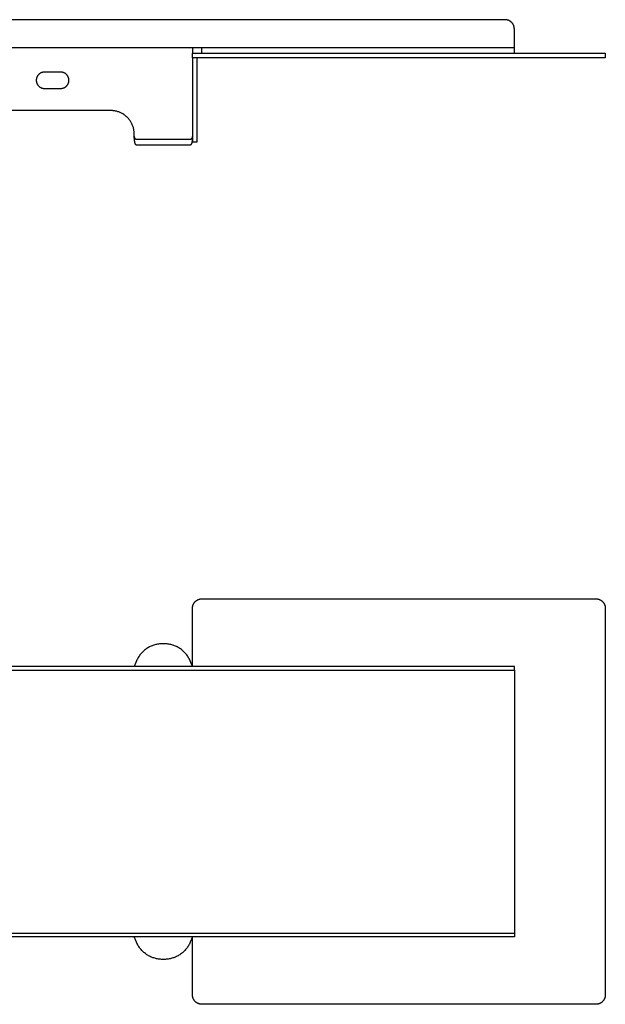
# Model space of a CAD drawing. Units: millimetres. Extents: x -733 to 1200, y -118 to 100.
# Drawn here: x 1074 to 1200, y -118 to 94 of the extents above; entities that cross this region are included whole.
import ezdxf

# ---------------------------------------------------------------- set-up
doc = ezdxf.new("R2010")
doc.units = ezdxf.units.MM
doc.header["$MEASUREMENT"] = 0
doc.layers.add('Default', color=7, linetype='Continuous', true_color=0x000000)

msp = doc.modelspace()

# ---------------------------------------------------------------- linework, layer by layer
at = {"layer": 'Default', "color": 7, "true_color": 0xffffff}
for p, q in [((1178.34, 93.68), (1064.34, 93.68)), ((1178.4, 93.68), (1178.34, 93.68)), ((1178.47, 93.67), (1178.4, 93.68)), ((1178.54, 93.67), (1178.47, 93.67)), ((1178.61, 93.66), (1178.54, 93.67)), ((1178.68, 93.65), (1178.61, 93.66)), ((1178.74, 93.63), (1178.68, 93.65)), ((1178.81, 93.62), (1178.74, 93.63)), ((1178.88, 93.6), (1178.81, 93.62)), ((1178.94, 93.58), (1178.88, 93.6)), ((1179.01, 93.56), (1178.94, 93.58)), ((1179.07, 93.54), (1179.01, 93.56)), ((1179.13, 93.51), (1179.07, 93.54)), ((1179.2, 93.48), (1179.13, 93.51)), ((1179.26, 93.45), (1179.2, 93.48)), ((1179.32, 93.42), (1179.26, 93.45)), ((1179.38, 93.39), (1179.32, 93.42)), ((1179.43, 93.35), (1179.38, 93.39)), ((1179.49, 93.31), (1179.43, 93.35)), ((1179.55, 93.27), (1179.49, 93.31)), ((1179.6, 93.23), (1179.55, 93.27)), ((1179.65, 93.18), (1179.6, 93.23)), ((1179.7, 93.14), (1179.65, 93.18)), ((1179.75, 93.09), (1179.7, 93.14)), ((1179.8, 93.04), (1179.75, 93.09)), ((1179.84, 92.99), (1179.8, 93.04)), ((1179.89, 92.94), (1179.84, 92.99)), ((1179.93, 92.88), (1179.89, 92.94)), ((1179.97, 92.83), (1179.93, 92.88)), ((1180.01, 92.77), (1179.97, 92.83)), ((1180.05, 92.72), (1180.01, 92.77)), ((1180.08, 92.66), (1180.05, 92.72)), ((1180.11, 92.6), (1180.08, 92.66)), ((1180.14, 92.54), (1180.11, 92.6)), ((1180.17, 92.47), (1180.14, 92.54)), ((1180.2, 92.41), (1180.17, 92.47)), ((1180.22, 92.35), (1180.2, 92.41)), ((1180.24, 92.28), (1180.22, 92.35)), ((1180.26, 92.22), (1180.24, 92.28)), ((1180.28, 92.15), (1180.26, 92.22)), ((1180.29, 92.08), (1180.28, 92.15)), ((1180.31, 92.02), (1180.29, 92.08)), ((1180.32, 91.95), (1180.31, 92.02)), ((1180.33, 91.88), (1180.32, 91.95)), ((1180.33, 91.81), (1180.33, 91.88)), ((1180.34, 91.74), (1180.33, 91.81)), ((1180.34, 91.68), (1180.34, 91.74)), ((1180.34, 87.68), (1180.34, 91.68)), ((1064.05, 87.68), (1180.34, 87.68)), ((1111.34, 87.68), (1111.34, 86.48)), ((1113.34, 86.48), (1113.34, 87.68)), ((1180.34, 86.48), (1180.34, 87.68)), ((1111.34, 85.48), (1111.34, 86.48)), ((1111.34, 86.48), (1199.84, 86.48)), ((1113.34, 85.48), (1111.34, 85.48)), ((1111.34, 85.48), (1111.34, 67.48)), ((1112.34, 67.48), (1112.34, 85.48)), ((1199.84, 85.48), (1113.34, 85.48)), ((1199.84, 86.48), (1199.84, 85.48)), ((1079.29, 82.4), (1079.23, 82.39)), ((1079.35, 82.41), (1079.29, 82.4)), ((1079.41, 82.42), (1079.35, 82.41)), ((1079.47, 82.42), (1079.41, 82.42)), ((1079.53, 82.43), (1079.47, 82.42)), ((1079.59, 82.43), (1079.53, 82.43)), ((1083.09, 82.43), (1079.59, 82.43)), ((1083.15, 82.43), (1083.09, 82.43)), ((1083.21, 82.42), (1083.15, 82.43)), ((1083.27, 82.42), (1083.21, 82.42)), ((1083.33, 82.41), (1083.27, 82.42)), ((1083.39, 82.4), (1083.33, 82.41)), ((1083.45, 82.39), (1083.39, 82.4)), ((1077.85, 80.89), (1077.84, 80.83)), ((1077.84, 80.83), (1077.84, 80.77)), ((1077.84, 80.77), (1077.84, 80.71)), ((1077.84, 80.71), (1077.84, 80.65)), ((1077.84, 80.65), (1077.84, 80.59)), ((1077.84, 80.59), (1077.84, 80.53)), ((1077.84, 80.53), (1077.85, 80.47)), ((1077.86, 80.95), (1077.85, 80.89)), ((1077.85, 80.47), (1077.86, 80.41)), ((1077.87, 81.01), (1077.86, 80.95)), ((1077.86, 80.41), (1077.87, 80.35)), ((1077.88, 81.07), (1077.87, 81.01)), ((1077.87, 80.35), (1077.88, 80.29)), ((1077.89, 81.12), (1077.88, 81.07)), ((1077.88, 80.29), (1077.89, 80.23)), ((1077.91, 81.18), (1077.89, 81.12)), ((1077.93, 81.24), (1077.91, 81.18)), ((1077.95, 81.3), (1077.93, 81.24)), ((1077.97, 81.35), (1077.95, 81.3)), ((1078, 81.41), (1077.97, 81.35)), ((1078.02, 81.46), (1078, 81.41)), ((1078.05, 81.52), (1078.02, 81.46)), ((1078.08, 81.57), (1078.05, 81.52)), ((1078.11, 81.62), (1078.08, 81.57)), ((1078.15, 81.67), (1078.11, 81.62)), ((1078.18, 81.72), (1078.15, 81.67)), ((1078.22, 81.77), (1078.18, 81.72)), ((1078.26, 81.81), (1078.22, 81.77)), ((1078.3, 81.86), (1078.26, 81.81)), ((1078.34, 81.9), (1078.3, 81.86)), ((1078.38, 81.95), (1078.34, 81.9)), ((1078.43, 81.99), (1078.38, 81.95)), ((1078.47, 82.03), (1078.43, 81.99)), ((1078.52, 82.06), (1078.47, 82.03)), ((1078.57, 82.1), (1078.52, 82.06)), ((1078.62, 82.13), (1078.57, 82.1)), ((1078.67, 82.17), (1078.62, 82.13)), ((1078.72, 82.2), (1078.67, 82.17)), ((1078.77, 82.23), (1078.72, 82.2)), ((1078.83, 82.25), (1078.77, 82.23)), ((1078.88, 82.28), (1078.83, 82.25)), ((1078.94, 82.3), (1078.88, 82.28)), ((1078.99, 82.32), (1078.94, 82.3)), ((1079.05, 82.34), (1078.99, 82.32)), ((1079.11, 82.36), (1079.05, 82.34)), ((1079.17, 82.38), (1079.11, 82.36)), ((1079.23, 82.39), (1079.17, 82.38)), ((1083.51, 82.38), (1083.45, 82.39)), ((1083.56, 82.36), (1083.51, 82.38)), ((1083.62, 82.34), (1083.56, 82.36)), ((1083.68, 82.32), (1083.62, 82.34)), ((1083.74, 82.3), (1083.68, 82.32)), ((1083.79, 82.28), (1083.74, 82.3)), ((1083.85, 82.25), (1083.79, 82.28)), ((1083.9, 82.23), (1083.85, 82.25)), ((1083.95, 82.2), (1083.9, 82.23)), ((1084, 82.17), (1083.95, 82.2)), ((1084.06, 82.13), (1084, 82.17)), ((1084.11, 82.1), (1084.06, 82.13)), ((1084.15, 82.06), (1084.11, 82.1)), ((1084.2, 82.03), (1084.15, 82.06)), ((1084.25, 81.99), (1084.2, 82.03)), ((1084.29, 81.95), (1084.25, 81.99)), ((1084.33, 81.9), (1084.29, 81.95)), ((1084.38, 81.86), (1084.33, 81.9)), ((1084.42, 81.81), (1084.38, 81.86)), ((1084.45, 81.77), (1084.42, 81.81)), ((1084.49, 81.72), (1084.45, 81.77)), ((1084.53, 81.67), (1084.49, 81.72)), ((1084.56, 81.62), (1084.53, 81.67)), ((1084.59, 81.57), (1084.56, 81.62)), ((1084.62, 81.52), (1084.59, 81.57)), ((1084.65, 81.46), (1084.62, 81.52)), ((1084.68, 81.41), (1084.65, 81.46)), ((1084.7, 81.35), (1084.68, 81.41)), ((1084.72, 81.3), (1084.7, 81.35)), ((1084.74, 81.24), (1084.72, 81.3)), ((1084.76, 81.18), (1084.74, 81.24)), ((1084.78, 81.12), (1084.76, 81.18)), ((1084.79, 81.07), (1084.78, 81.12)), ((1084.78, 80.23), (1084.79, 80.29)), ((1084.81, 81.01), (1084.79, 81.07)), ((1084.79, 80.29), (1084.81, 80.35)), ((1084.82, 80.95), (1084.81, 81.01)), ((1084.81, 80.35), (1084.82, 80.41)), ((1084.82, 80.89), (1084.82, 80.95)), ((1084.83, 80.83), (1084.82, 80.89)), ((1084.82, 80.47), (1084.83, 80.53)), ((1084.82, 80.41), (1084.82, 80.47)), ((1084.83, 80.77), (1084.83, 80.83)), ((1084.84, 80.71), (1084.83, 80.77)), ((1084.83, 80.59), (1084.84, 80.65)), ((1084.83, 80.53), (1084.83, 80.59)), ((1084.84, 80.65), (1084.84, 80.71)), ((1077.89, 80.23), (1077.91, 80.17)), ((1077.91, 80.17), (1077.93, 80.11)), ((1077.93, 80.11), (1077.95, 80.06)), ((1077.95, 80.06), (1077.97, 80)), ((1077.97, 80), (1078, 79.94)), ((1078, 79.94), (1078.02, 79.89)), ((1078.02, 79.89), (1078.05, 79.84)), ((1078.05, 79.84), (1078.08, 79.78)), ((1078.08, 79.78), (1078.11, 79.73)), ((1078.11, 79.73), (1078.15, 79.68)), ((1078.15, 79.68), (1078.18, 79.63)), ((1078.18, 79.63), (1078.22, 79.59)), ((1078.22, 79.59), (1078.26, 79.54)), ((1078.26, 79.54), (1078.3, 79.49)), ((1078.3, 79.49), (1078.34, 79.45)), ((1078.34, 79.45), (1078.38, 79.41)), ((1078.38, 79.41), (1078.43, 79.37)), ((1078.43, 79.37), (1078.47, 79.33)), ((1078.47, 79.33), (1078.52, 79.29)), ((1078.52, 79.29), (1078.57, 79.25)), ((1078.57, 79.25), (1078.62, 79.22)), ((1078.62, 79.22), (1078.67, 79.19)), ((1078.67, 79.19), (1078.72, 79.16)), ((1078.72, 79.16), (1078.77, 79.13)), ((1078.77, 79.13), (1078.83, 79.1)), ((1078.83, 79.1), (1078.88, 79.07)), ((1078.88, 79.07), (1078.94, 79.05)), ((1078.94, 79.05), (1078.99, 79.03)), ((1078.99, 79.03), (1079.05, 79.01)), ((1079.05, 79.01), (1079.11, 78.99)), ((1079.11, 78.99), (1079.17, 78.98)), ((1079.17, 78.98), (1079.23, 78.96)), ((1079.23, 78.96), (1079.29, 78.95)), ((1079.29, 78.95), (1079.35, 78.94)), ((1079.35, 78.94), (1079.41, 78.94)), ((1079.41, 78.94), (1079.47, 78.93)), ((1079.47, 78.93), (1079.53, 78.93)), ((1079.53, 78.93), (1079.59, 78.93)), ((1079.59, 78.93), (1083.09, 78.93)), ((1083.09, 78.93), (1083.15, 78.93)), ((1083.15, 78.93), (1083.21, 78.93)), ((1083.21, 78.93), (1083.27, 78.94)), ((1083.27, 78.94), (1083.33, 78.94)), ((1083.33, 78.94), (1083.39, 78.95)), ((1083.39, 78.95), (1083.45, 78.96)), ((1083.45, 78.96), (1083.51, 78.98)), ((1083.51, 78.98), (1083.56, 78.99)), ((1083.56, 78.99), (1083.62, 79.01)), ((1083.62, 79.01), (1083.68, 79.03)), ((1083.68, 79.03), (1083.74, 79.05)), ((1083.74, 79.05), (1083.79, 79.07)), ((1083.79, 79.07), (1083.85, 79.1)), ((1083.85, 79.1), (1083.9, 79.13)), ((1083.9, 79.13), (1083.95, 79.16)), ((1083.95, 79.16), (1084, 79.19)), ((1084, 79.19), (1084.06, 79.22)), ((1084.06, 79.22), (1084.11, 79.25)), ((1084.11, 79.25), (1084.15, 79.29)), ((1084.15, 79.29), (1084.2, 79.33)), ((1084.2, 79.33), (1084.25, 79.37)), ((1084.25, 79.37), (1084.29, 79.41)), ((1084.29, 79.41), (1084.33, 79.45)), ((1084.33, 79.45), (1084.38, 79.49)), ((1084.38, 79.49), (1084.42, 79.54)), ((1084.42, 79.54), (1084.45, 79.59)), ((1084.45, 79.59), (1084.49, 79.63)), ((1084.49, 79.63), (1084.53, 79.68)), ((1084.53, 79.68), (1084.56, 79.73)), ((1084.56, 79.73), (1084.59, 79.78)), ((1084.59, 79.78), (1084.62, 79.84)), ((1084.62, 79.84), (1084.65, 79.89)), ((1084.65, 79.89), (1084.68, 79.94)), ((1084.68, 79.94), (1084.7, 80)), ((1084.7, 80), (1084.72, 80.06)), ((1084.72, 80.06), (1084.74, 80.11)), ((1084.74, 80.11), (1084.76, 80.17)), ((1084.76, 80.17), (1084.78, 80.23)), ((1093.84, 74.18), (1058.27, 74.18)), ((1094.01, 74.17), (1093.84, 74.18)), ((1094.18, 74.16), (1094.01, 74.17)), ((1094.35, 74.15), (1094.18, 74.16)), ((1094.52, 74.13), (1094.35, 74.15)), ((1094.69, 74.1), (1094.52, 74.13)), ((1094.85, 74.07), (1094.69, 74.1)), ((1095.02, 74.03), (1094.85, 74.07)), ((1095.19, 73.99), (1095.02, 74.03)), ((1095.35, 73.94), (1095.19, 73.99)), ((1095.51, 73.89), (1095.35, 73.94)), ((1095.67, 73.83), (1095.51, 73.89)), ((1095.83, 73.76), (1095.67, 73.83)), ((1095.98, 73.69), (1095.83, 73.76)), ((1096.14, 73.62), (1095.98, 73.69)), ((1096.29, 73.53), (1096.14, 73.62)), ((1096.43, 73.45), (1096.29, 73.53)), ((1096.58, 73.36), (1096.43, 73.45)), ((1096.72, 73.26), (1096.58, 73.36)), ((1096.86, 73.16), (1096.72, 73.26)), ((1096.99, 73.05), (1096.86, 73.16)), ((1097.12, 72.94), (1096.99, 73.05)), ((1097.25, 72.83), (1097.12, 72.94)), ((1097.37, 72.71), (1097.25, 72.83)), ((1097.49, 72.59), (1097.37, 72.71)), ((1097.61, 72.46), (1097.49, 72.59)), ((1097.72, 72.33), (1097.61, 72.46)), ((1097.82, 72.2), (1097.72, 72.33)), ((1097.92, 72.06), (1097.82, 72.2)), ((1098.02, 71.92), (1097.92, 72.06)), ((1098.11, 71.77), (1098.02, 71.92)), ((1098.19, 71.63), (1098.11, 71.77)), ((1098.28, 71.48), (1098.19, 71.63)), ((1098.35, 71.32), (1098.28, 71.48)), ((1098.42, 71.17), (1098.35, 71.32)), ((1098.49, 71.01), (1098.42, 71.17)), ((1098.55, 70.85), (1098.49, 71.01)), ((1098.6, 70.69), (1098.55, 70.85)), ((1098.65, 70.53), (1098.6, 70.69)), ((1098.69, 70.36), (1098.65, 70.53)), ((1098.73, 70.19), (1098.69, 70.36)), ((1098.76, 70.03), (1098.73, 70.19)), ((1098.79, 69.86), (1098.76, 70.03)), ((1098.81, 69.69), (1098.79, 69.86)), ((1098.82, 69.52), (1098.81, 69.69)), ((1098.83, 69.35), (1098.82, 69.52)), ((1098.84, 69.18), (1098.83, 69.35)), ((1098.84, 69.11), (1098.84, 69.18)), ((1098.84, 68.99), (1098.84, 69.11)), ((1098.84, 68.78), (1098.84, 69.02)), ((1098.84, 68.93), (1098.84, 68.99)), ((1098.84, 68.87), (1098.84, 68.93)), ((1098.85, 68.81), (1098.84, 68.87)), ((1098.85, 68.54), (1098.84, 68.78)), ((1098.86, 68.75), (1098.85, 68.81)), ((1098.86, 68.31), (1098.85, 68.54)), ((1098.86, 68.69), (1098.86, 68.75)), ((1098.87, 68.63), (1098.86, 68.69)), ((1098.87, 68.08), (1098.86, 68.31)), ((1098.88, 68.58), (1098.87, 68.63)), ((1098.89, 67.88), (1098.87, 68.08)), ((1098.89, 68.53), (1098.88, 68.58)), ((1098.9, 68.48), (1098.89, 68.53)), ((1098.92, 67.68), (1098.89, 67.88)), ((1098.92, 68.43), (1098.9, 68.48)), ((1098.93, 68.39), (1098.92, 68.43)), ((1098.93, 67.59), (1098.92, 67.68)), ((1098.94, 68.35), (1098.93, 68.39)), ((1098.95, 68.33), (1098.94, 68.35)), ((1098.95, 68.31), (1098.95, 68.33)), ((1098.96, 68.29), (1098.95, 68.31)), ((1098.97, 68.27), (1098.96, 68.29)), ((1098.98, 68.25), (1098.97, 68.27)), ((1098.99, 68.24), (1098.98, 68.25)), ((1098.99, 68.22), (1098.99, 68.24)), ((1099, 68.2), (1098.99, 68.22)), ((1099.01, 68.19), (1099, 68.2)), ((1099.02, 68.17), (1099.01, 68.19)), ((1099.03, 68.15), (1099.02, 68.17)), ((1099.04, 68.14), (1099.03, 68.15)), ((1099.05, 68.12), (1099.04, 68.14)), ((1099.06, 68.11), (1099.05, 68.12)), ((1099.07, 68.1), (1099.06, 68.11)), ((1099.08, 68.09), (1099.07, 68.1)), ((1099.09, 68.08), (1099.08, 68.09)), ((1099.1, 68.07), (1099.09, 68.08)), ((1099.09, 68.08), (1099.09, 68.08)), ((1099.11, 68.06), (1099.1, 68.07)), ((1099.1, 68.07), (1099.1, 68.07)), ((1099.12, 68.05), (1099.11, 68.06)), ((1099.11, 68.06), (1099.11, 68.06)), ((1099.13, 68.05), (1099.12, 68.05)), ((1099.13, 68.04), (1099.13, 68.05)), ((1099.14, 68.04), (1099.13, 68.04)), ((1099.15, 68.03), (1099.14, 68.04)), ((1099.14, 68.04), (1099.14, 68.04)), ((1099.16, 68.03), (1099.15, 68.03)), ((1099.15, 68.03), (1099.15, 68.03)), ((1099.16, 68.02), (1099.16, 68.03)), ((1099.17, 68.02), (1099.16, 68.02)), ((1099.18, 68.02), (1099.17, 68.02)), ((1099.18, 68.01), (1099.18, 68.02)), ((1099.19, 68.01), (1099.18, 68.01)), ((1099.2, 68), (1099.19, 68.01)), ((1099.19, 68.01), (1099.19, 68.01)), ((1099.21, 68), (1099.2, 68)), ((1099.22, 68), (1099.21, 68)), ((1099.21, 68), (1099.21, 68)), ((1099.22, 67.99), (1099.22, 68)), ((1099.23, 67.99), (1099.22, 67.99)), ((1099.24, 67.99), (1099.23, 67.99)), ((1099.25, 67.99), (1099.24, 67.99)), ((1099.26, 67.98), (1099.25, 67.99)), ((1099.25, 67.99), (1099.25, 67.99)), ((1099.27, 67.98), (1099.26, 67.98)), ((1099.28, 67.98), (1099.27, 67.98)), ((1099.27, 67.98), (1099.27, 67.98)), ((1099.29, 67.98), (1099.28, 67.98)), ((1099.3, 67.98), (1099.29, 67.98)), ((1099.31, 67.98), (1099.3, 67.98)), ((1099.3, 67.98), (1099.3, 67.98)), ((1099.32, 67.98), (1099.31, 67.98)), ((1099.33, 67.98), (1099.32, 67.98)), ((1110.84, 67.98), (1099.33, 67.98)), ((1099.33, 67.98), (1099.33, 67.98)), ((1110.85, 67.98), (1110.84, 67.98)), ((1110.86, 67.98), (1110.85, 67.98)), ((1110.85, 67.98), (1110.85, 67.98)), ((1110.87, 67.98), (1110.86, 67.98)), ((1110.88, 67.98), (1110.87, 67.98)), ((1110.89, 67.98), (1110.88, 67.98)), ((1110.88, 67.98), (1110.88, 67.98)), ((1110.9, 67.98), (1110.89, 67.98)), ((1110.91, 67.98), (1110.9, 67.98)), ((1110.92, 67.99), (1110.91, 67.98)), ((1110.91, 67.98), (1110.91, 67.98)), ((1110.93, 67.99), (1110.92, 67.99)), ((1110.94, 67.99), (1110.93, 67.99)), ((1110.93, 67.99), (1110.93, 67.99)), ((1110.95, 67.99), (1110.94, 67.99)), ((1110.96, 68), (1110.95, 67.99)), ((1110.97, 68), (1110.96, 68)), ((1110.96, 68), (1110.96, 68)), ((1110.98, 68.01), (1110.97, 68)), ((1110.97, 68), (1110.97, 68)), ((1110.99, 68.01), (1110.98, 68.01)), ((1111, 68.02), (1110.99, 68.01)), ((1110.99, 68.01), (1110.99, 68.01)), ((1111.01, 68.02), (1111, 68.02)), ((1111, 68.02), (1111, 68.02)), ((1111.02, 68.03), (1111.01, 68.02)), ((1111.03, 68.03), (1111.02, 68.03)), ((1111.02, 68.03), (1111.02, 68.03)), ((1111.04, 68.04), (1111.03, 68.04)), ((1111.03, 68.04), (1111.03, 68.03)), ((1111.05, 68.05), (1111.04, 68.04)), ((1111.04, 68.04), (1111.04, 68.04)), ((1111.06, 68.06), (1111.05, 68.05)), ((1111.05, 68.05), (1111.05, 68.05)), ((1111.07, 68.07), (1111.06, 68.06)), ((1111.06, 68.06), (1111.06, 68.06)), ((1111.08, 68.07), (1111.07, 68.07)), ((1111.09, 68.08), (1111.08, 68.08)), ((1111.08, 68.08), (1111.08, 68.07)), ((1111.1, 68.1), (1111.09, 68.09)), ((1111.09, 68.09), (1111.09, 68.08)), ((1111.11, 68.11), (1111.1, 68.1)), ((1111.12, 68.12), (1111.11, 68.11)), ((1111.13, 68.14), (1111.12, 68.12)), ((1111.14, 68.15), (1111.13, 68.14)), ((1111.15, 68.17), (1111.14, 68.15)), ((1111.16, 68.18), (1111.15, 68.17)), ((1111.17, 68.2), (1111.16, 68.18)), ((1111.18, 68.23), (1111.17, 68.21)), ((1111.17, 68.21), (1111.17, 68.2)), ((1111.19, 68.24), (1111.18, 68.23)), ((1111.2, 68.26), (1111.19, 68.24)), ((1111.21, 68.29), (1111.2, 68.28)), ((1111.2, 68.28), (1111.2, 68.26)), ((1111.22, 68.31), (1111.21, 68.29)), ((1111.23, 68.33), (1111.22, 68.31)), ((1111.25, 67.6), (1111.22, 67.46)), ((1111.24, 68.37), (1111.23, 68.33)), ((1111.25, 68.41), (1111.24, 68.37)), ((1111.26, 68.46), (1111.25, 68.41)), ((1111.27, 67.8), (1111.25, 67.6)), ((1111.28, 68.51), (1111.26, 68.46)), ((1111.29, 67.99), (1111.27, 67.8)), ((1111.29, 68.56), (1111.28, 68.51)), ((1111.3, 68.61), (1111.29, 68.56)), ((1111.31, 68.21), (1111.29, 67.99)), ((1111.31, 68.66), (1111.3, 68.61)), ((1111.32, 68.77), (1111.31, 68.72)), ((1111.31, 68.72), (1111.31, 68.66)), ((1111.32, 68.43), (1111.31, 68.21)), ((1111.33, 68.88), (1111.32, 68.82)), ((1111.32, 68.82), (1111.32, 68.77)), ((1111.33, 68.65), (1111.32, 68.43)), ((1111.34, 69.05), (1111.33, 69)), ((1111.33, 69), (1111.33, 68.94)), ((1111.33, 68.94), (1111.33, 68.88)), ((1111.34, 68.88), (1111.33, 68.65)), ((1098.94, 67.51), (1098.93, 67.59)), ((1098.96, 67.42), (1098.94, 67.51)), ((1098.98, 67.34), (1098.96, 67.42)), ((1098.99, 67.28), (1098.98, 67.34)), ((1099.01, 67.22), (1098.99, 67.28)), ((1099.02, 67.16), (1099.01, 67.22)), ((1099.03, 67.13), (1099.02, 67.16)), ((1099.04, 67.1), (1099.03, 67.13)), ((1099.05, 67.07), (1099.04, 67.1)), ((1099.06, 67.05), (1099.05, 67.07)), ((1099.07, 67.03), (1099.06, 67.05)), ((1099.08, 67.01), (1099.07, 67.03)), ((1099.09, 66.98), (1099.08, 67.01)), ((1099.1, 66.96), (1099.09, 66.98)), ((1099.11, 66.94), (1099.1, 66.96)), ((1099.12, 66.93), (1099.11, 66.94)), ((1099.13, 66.92), (1099.12, 66.93)), ((1099.13, 66.91), (1099.13, 66.92)), ((1099.14, 66.9), (1099.13, 66.91)), ((1099.14, 66.89), (1099.14, 66.9)), ((1099.15, 66.88), (1099.14, 66.89)), ((1099.16, 66.88), (1099.15, 66.88)), ((1099.16, 66.87), (1099.16, 66.88)), ((1099.17, 66.86), (1099.16, 66.87)), ((1099.18, 66.85), (1099.17, 66.86)), ((1099.19, 66.84), (1099.18, 66.85)), ((1099.18, 66.85), (1099.18, 66.85)), ((1099.2, 66.83), (1099.19, 66.84)), ((1099.19, 66.84), (1099.19, 66.84)), ((1099.21, 66.83), (1099.2, 66.83)), ((1099.21, 66.82), (1099.21, 66.83)), ((1099.22, 66.82), (1099.21, 66.82)), ((1099.22, 66.81), (1099.22, 66.82)), ((1099.23, 66.81), (1099.22, 66.81)), ((1099.24, 66.8), (1099.23, 66.81)), ((1099.23, 66.81), (1099.23, 66.81)), ((1099.23, 66.81), (1099.23, 66.81)), ((1099.25, 66.8), (1099.24, 66.8)), ((1099.24, 66.8), (1099.24, 66.8)), ((1099.24, 66.8), (1099.24, 66.8)), ((1099.25, 66.79), (1099.25, 66.8)), ((1099.25, 66.8), (1099.25, 66.8)), ((1099.26, 66.79), (1099.25, 66.79)), ((1099.27, 66.79), (1099.26, 66.79)), ((1099.26, 66.79), (1099.26, 66.79)), ((1099.28, 66.78), (1099.27, 66.79)), ((1099.27, 66.79), (1099.27, 66.79)), ((1099.27, 66.79), (1099.27, 66.79)), ((1099.29, 66.78), (1099.28, 66.78)), ((1099.28, 66.78), (1099.28, 66.78)), ((1099.3, 66.78), (1099.29, 66.78)), ((1099.29, 66.78), (1099.29, 66.78)), ((1099.29, 66.78), (1099.29, 66.78)), ((1099.29, 66.78), (1099.29, 66.78)), ((1099.31, 66.78), (1099.3, 66.78)), ((1099.3, 66.78), (1099.3, 66.78)), ((1099.3, 66.78), (1099.3, 66.78)), ((1099.32, 66.78), (1099.31, 66.78)), ((1099.31, 66.78), (1099.31, 66.78)), ((1099.33, 66.78), (1099.32, 66.78)), ((1110.84, 66.78), (1099.33, 66.78)), ((1099.33, 66.78), (1099.33, 66.78)), ((1110.85, 66.78), (1110.84, 66.78)), ((1110.84, 66.78), (1110.84, 66.78)), ((1110.86, 66.78), (1110.85, 66.78)), ((1110.85, 66.78), (1110.85, 66.78)), ((1110.85, 66.78), (1110.85, 66.78)), ((1110.87, 66.78), (1110.86, 66.78)), ((1110.86, 66.78), (1110.86, 66.78)), ((1110.86, 66.78), (1110.86, 66.78)), ((1110.88, 66.78), (1110.87, 66.78)), ((1110.87, 66.78), (1110.87, 66.78)), ((1110.87, 66.78), (1110.87, 66.78)), ((1110.89, 66.78), (1110.88, 66.78)), ((1110.88, 66.78), (1110.88, 66.78)), ((1110.88, 66.78), (1110.88, 66.78)), ((1110.9, 66.79), (1110.89, 66.78)), ((1110.89, 66.78), (1110.89, 66.78)), ((1110.89, 66.78), (1110.89, 66.78)), ((1110.91, 66.79), (1110.9, 66.79)), ((1110.9, 66.79), (1110.9, 66.79)), ((1110.92, 66.79), (1110.91, 66.79)), ((1110.93, 66.8), (1110.92, 66.8)), ((1110.92, 66.8), (1110.92, 66.79)), ((1110.94, 66.8), (1110.93, 66.8)), ((1110.93, 66.8), (1110.93, 66.8)), ((1110.95, 66.81), (1110.94, 66.81)), ((1110.94, 66.81), (1110.94, 66.8)), ((1110.96, 66.82), (1110.95, 66.81)), ((1110.95, 66.81), (1110.95, 66.81)), ((1110.95, 66.81), (1110.95, 66.81)), ((1110.97, 66.83), (1110.96, 66.82)), ((1110.96, 66.82), (1110.96, 66.82)), ((1110.98, 66.84), (1110.97, 66.83)), ((1110.97, 66.83), (1110.97, 66.83)), ((1110.99, 66.84), (1110.98, 66.84)), ((1111, 66.86), (1110.99, 66.85)), ((1110.99, 66.85), (1110.99, 66.84)), ((1111.01, 66.87), (1111, 66.86)), ((1111, 66.86), (1111, 66.86)), ((1111.02, 66.88), (1111.01, 66.87)), ((1111.03, 66.89), (1111.02, 66.88)), ((1111.02, 66.88), (1111.02, 66.88)), ((1111.04, 66.9), (1111.03, 66.89)), ((1111.05, 66.92), (1111.04, 66.91)), ((1111.04, 66.91), (1111.04, 66.9)), ((1111.06, 66.93), (1111.05, 66.92)), ((1111.07, 66.97), (1111.06, 66.94)), ((1111.06, 66.94), (1111.06, 66.93)), ((1111.08, 66.99), (1111.07, 66.97)), ((1111.09, 67.01), (1111.08, 66.99)), ((1111.1, 67.03), (1111.09, 67.01)), ((1111.11, 67.05), (1111.1, 67.03)), ((1111.12, 67.07), (1111.11, 67.05)), ((1111.13, 67.1), (1111.12, 67.07)), ((1111.14, 67.13), (1111.13, 67.1)), ((1111.16, 67.19), (1111.14, 67.13)), ((1111.17, 67.25), (1111.16, 67.19)), ((1111.19, 67.31), (1111.17, 67.25)), ((1111.21, 67.38), (1111.19, 67.31)), ((1111.22, 67.46), (1111.21, 67.38)), ((1111.34, 67.48), (1112.34, 67.48)), ((1111.53, -31.72), (1111.56, -31.66)), ((1111.56, -31.66), (1111.59, -31.6)), ((1111.59, -31.6), (1111.63, -31.54)), ((1111.63, -31.54), (1111.66, -31.48)), ((1111.66, -31.48), (1111.7, -31.43)), ((1111.7, -31.43), (1111.74, -31.37)), ((1111.74, -31.37), (1111.79, -31.32)), ((1111.79, -31.32), (1111.83, -31.26)), ((1111.83, -31.26), (1111.87, -31.21)), ((1111.87, -31.21), (1111.92, -31.16)), ((1111.92, -31.16), (1111.97, -31.12)), ((1111.97, -31.12), (1112.02, -31.07)), ((1112.02, -31.07), (1112.07, -31.03)), ((1112.07, -31.03), (1112.13, -30.99)), ((1112.13, -30.99), (1112.18, -30.95)), ((1112.18, -30.95), (1112.24, -30.91)), ((1112.24, -30.91), (1112.3, -30.87)), ((1112.3, -30.87), (1112.36, -30.84)), ((1112.36, -30.84), (1112.42, -30.8)), ((1112.42, -30.8), (1112.48, -30.77)), ((1112.48, -30.77), (1112.54, -30.74)), ((1112.54, -30.74), (1112.6, -30.72)), ((1112.6, -30.72), (1112.67, -30.69)), ((1112.67, -30.69), (1112.73, -30.67)), ((1112.73, -30.67), (1112.8, -30.65)), ((1112.8, -30.65), (1112.86, -30.64)), ((1112.86, -30.64), (1112.93, -30.62)), ((1112.93, -30.62), (1113, -30.61)), ((1113, -30.61), (1113.06, -30.6)), ((1113.06, -30.6), (1113.13, -30.59)), ((1113.13, -30.59), (1113.2, -30.58)), ((1113.2, -30.58), (1113.27, -30.58)), ((1113.27, -30.58), (1113.34, -30.58)), ((1113.34, -30.58), (1197.84, -30.58)), ((1197.84, -30.58), (1197.9, -30.58)), ((1197.9, -30.58), (1197.97, -30.58)), ((1197.97, -30.58), (1198.04, -30.59)), ((1198.04, -30.59), (1198.11, -30.6)), ((1198.11, -30.6), (1198.18, -30.61)), ((1198.18, -30.61), (1198.24, -30.62)), ((1198.24, -30.62), (1198.31, -30.64)), ((1198.31, -30.64), (1198.38, -30.65)), ((1198.38, -30.65), (1198.44, -30.67)), ((1198.44, -30.67), (1198.51, -30.69)), ((1198.51, -30.69), (1198.57, -30.72)), ((1198.57, -30.72), (1198.63, -30.74)), ((1198.63, -30.74), (1198.7, -30.77)), ((1198.7, -30.77), (1198.76, -30.8)), ((1198.76, -30.8), (1198.82, -30.84)), ((1198.82, -30.84), (1198.88, -30.87)), ((1198.88, -30.87), (1198.93, -30.91)), ((1198.93, -30.91), (1198.99, -30.95)), ((1198.99, -30.95), (1199.05, -30.99)), ((1199.05, -30.99), (1199.1, -31.03)), ((1199.1, -31.03), (1199.15, -31.07)), ((1199.15, -31.07), (1199.2, -31.12)), ((1199.2, -31.12), (1199.25, -31.16)), ((1199.25, -31.16), (1199.3, -31.21)), ((1199.3, -31.21), (1199.34, -31.26)), ((1199.34, -31.26), (1199.39, -31.32)), ((1199.39, -31.32), (1199.43, -31.37)), ((1199.43, -31.37), (1199.47, -31.43)), ((1199.47, -31.43), (1199.51, -31.48)), ((1199.51, -31.48), (1199.55, -31.54)), ((1199.55, -31.54), (1199.58, -31.6)), ((1199.58, -31.6), (1199.61, -31.66)), ((1199.61, -31.66), (1199.64, -31.72)), ((1111.34, -32.44), (1111.35, -32.37)), ((1111.34, -32.51), (1111.34, -32.44)), ((1111.34, -32.58), (1111.34, -32.51)), ((1111.34, -45.08), (1111.34, -32.58)), ((1111.35, -32.37), (1111.36, -32.31)), ((1111.36, -32.31), (1111.37, -32.24)), ((1111.37, -32.24), (1111.38, -32.17)), ((1111.38, -32.17), (1111.39, -32.11)), ((1111.39, -32.11), (1111.41, -32.04)), ((1111.41, -32.04), (1111.43, -31.97)), ((1111.43, -31.97), (1111.45, -31.91)), ((1111.45, -31.91), (1111.48, -31.85)), ((1111.48, -31.85), (1111.5, -31.78)), ((1111.5, -31.78), (1111.53, -31.72)), ((1199.64, -31.72), (1199.67, -31.78)), ((1199.67, -31.78), (1199.7, -31.85)), ((1199.7, -31.85), (1199.72, -31.91)), ((1199.72, -31.91), (1199.74, -31.97)), ((1199.74, -31.97), (1199.76, -32.04)), ((1199.76, -32.04), (1199.78, -32.11)), ((1199.78, -32.11), (1199.79, -32.17)), ((1199.79, -32.17), (1199.81, -32.24)), ((1199.81, -32.24), (1199.82, -32.31)), ((1199.82, -32.31), (1199.83, -32.37)), ((1199.83, -32.37), (1199.83, -32.44)), ((1199.83, -32.44), (1199.84, -32.51)), ((1199.84, -32.51), (1199.84, -32.58)), ((1199.84, -32.58), (1199.84, -115.58)), ((1100.46, -42.16), (1100.32, -42.31)), ((1100.6, -42.01), (1100.46, -42.16)), ((1100.75, -41.86), (1100.6, -42.01)), ((1100.91, -41.72), (1100.75, -41.86)), ((1101.06, -41.59), (1100.91, -41.72)), ((1101.23, -41.46), (1101.06, -41.59)), ((1101.39, -41.34), (1101.23, -41.46)), ((1101.56, -41.22), (1101.39, -41.34)), ((1101.74, -41.11), (1101.56, -41.22)), ((1101.92, -41.01), (1101.74, -41.11)), ((1102.1, -40.91), (1101.92, -41.01)), ((1102.28, -40.82), (1102.1, -40.91)), ((1102.47, -40.73), (1102.28, -40.82)), ((1102.66, -40.65), (1102.47, -40.73)), ((1102.86, -40.58), (1102.66, -40.65)), ((1103.05, -40.51), (1102.86, -40.58)), ((1103.25, -40.45), (1103.05, -40.51)), ((1103.45, -40.4), (1103.25, -40.45)), ((1103.65, -40.36), (1103.45, -40.4)), ((1103.86, -40.32), (1103.65, -40.36)), ((1104.06, -40.29), (1103.86, -40.32)), ((1104.27, -40.26), (1104.06, -40.29)), ((1104.47, -40.24), (1104.27, -40.26)), ((1104.68, -40.23), (1104.47, -40.24)), ((1104.89, -40.23), (1104.68, -40.23)), ((1105.29, -40.23), (1104.89, -40.23)), ((1105.49, -40.23), (1105.29, -40.23)), ((1105.7, -40.24), (1105.49, -40.23)), ((1105.91, -40.26), (1105.7, -40.24)), ((1106.11, -40.29), (1105.91, -40.26)), ((1106.32, -40.32), (1106.11, -40.29)), ((1106.52, -40.36), (1106.32, -40.32)), ((1106.72, -40.4), (1106.52, -40.36)), ((1106.92, -40.45), (1106.72, -40.4)), ((1107.12, -40.51), (1106.92, -40.45)), ((1107.32, -40.58), (1107.12, -40.51)), ((1107.51, -40.65), (1107.32, -40.58)), ((1107.7, -40.73), (1107.51, -40.65)), ((1107.89, -40.82), (1107.7, -40.73)), ((1108.07, -40.91), (1107.89, -40.82)), ((1108.26, -41.01), (1108.07, -40.91)), ((1108.43, -41.11), (1108.26, -41.01)), ((1108.61, -41.22), (1108.43, -41.11)), ((1108.78, -41.34), (1108.61, -41.22)), ((1108.95, -41.46), (1108.78, -41.34)), ((1109.11, -41.59), (1108.95, -41.46)), ((1109.27, -41.72), (1109.11, -41.59)), ((1109.42, -41.86), (1109.27, -41.72)), ((1109.57, -42.01), (1109.42, -41.86)), ((1109.71, -42.16), (1109.57, -42.01)), ((1109.85, -42.31), (1109.71, -42.16)), ((1099.33, -43.88), (1098.84, -45.08)), ((1099.42, -43.69), (1099.33, -43.88)), ((1099.51, -43.51), (1099.42, -43.69)), ((1099.61, -43.32), (1099.51, -43.51)), ((1099.71, -43.14), (1099.61, -43.32)), ((1099.82, -42.97), (1099.71, -43.14)), ((1099.94, -42.8), (1099.82, -42.97)), ((1100.06, -42.63), (1099.94, -42.8)), ((1100.19, -42.47), (1100.06, -42.63)), ((1100.32, -42.31), (1100.19, -42.47)), ((1109.99, -42.47), (1109.85, -42.31)), ((1110.11, -42.63), (1109.99, -42.47)), ((1110.23, -42.8), (1110.11, -42.63)), ((1110.35, -42.97), (1110.23, -42.8)), ((1110.46, -43.14), (1110.35, -42.97)), ((1110.57, -43.32), (1110.46, -43.14)), ((1110.66, -43.51), (1110.57, -43.32)), ((1110.75, -43.69), (1110.66, -43.51)), ((1110.84, -43.88), (1110.75, -43.69)), ((1111.34, -45.07), (1110.84, -43.88)), ((1180.34, -45.08), (80.57, -45.08)), ((80.57, -45.88), (1180.34, -45.88)), ((1098.84, -45.08), (1098.84, -45.08)), ((1180.34, -45.88), (1180.34, -45.08)), ((1180.34, -45.88), (1180.34, -102.28)), ((1071.38, -102.28), (1180.34, -102.28)), ((1180.34, -103.08), (1071.38, -103.08)), ((1099.33, -104.28), (1098.84, -103.08)), ((1098.84, -103.08), (1098.84, -103.08)), ((1111.34, -103.09), (1110.84, -104.28)), ((1111.34, -115.58), (1111.34, -103.08)), ((1180.34, -102.28), (1180.34, -103.08)), ((1099.42, -104.47), (1099.33, -104.28)), ((1099.51, -104.65), (1099.42, -104.47)), ((1099.61, -104.84), (1099.51, -104.65)), ((1099.71, -105.01), (1099.61, -104.84)), ((1099.82, -105.19), (1099.71, -105.01)), ((1099.94, -105.36), (1099.82, -105.19)), ((1100.06, -105.53), (1099.94, -105.36)), ((1100.19, -105.69), (1100.06, -105.53)), ((1110.11, -105.53), (1109.99, -105.69)), ((1110.23, -105.36), (1110.11, -105.53)), ((1110.35, -105.19), (1110.23, -105.36)), ((1110.46, -105.01), (1110.35, -105.19)), ((1110.57, -104.84), (1110.46, -105.01)), ((1110.66, -104.65), (1110.57, -104.84)), ((1110.75, -104.47), (1110.66, -104.65)), ((1110.84, -104.28), (1110.75, -104.47)), ((1100.32, -105.85), (1100.19, -105.69)), ((1100.46, -106), (1100.32, -105.85)), ((1100.6, -106.15), (1100.46, -106)), ((1100.75, -106.3), (1100.6, -106.15)), ((1100.91, -106.43), (1100.75, -106.3)), ((1101.06, -106.57), (1100.91, -106.43)), ((1101.23, -106.7), (1101.06, -106.57)), ((1101.39, -106.82), (1101.23, -106.7)), ((1101.56, -106.94), (1101.39, -106.82)), ((1101.74, -107.05), (1101.56, -106.94)), ((1101.92, -107.15), (1101.74, -107.05)), ((1102.1, -107.25), (1101.92, -107.15)), ((1102.28, -107.34), (1102.1, -107.25)), ((1102.47, -107.43), (1102.28, -107.34)), ((1102.66, -107.51), (1102.47, -107.43)), ((1102.86, -107.58), (1102.66, -107.51)), ((1103.05, -107.64), (1102.86, -107.58)), ((1103.25, -107.7), (1103.05, -107.64)), ((1103.45, -107.76), (1103.25, -107.7)), ((1106.92, -107.7), (1106.72, -107.76)), ((1107.12, -107.64), (1106.92, -107.7)), ((1107.32, -107.58), (1107.12, -107.64)), ((1107.51, -107.51), (1107.32, -107.58)), ((1107.7, -107.43), (1107.51, -107.51)), ((1107.89, -107.34), (1107.7, -107.43)), ((1108.07, -107.25), (1107.89, -107.34)), ((1108.26, -107.15), (1108.07, -107.25)), ((1108.43, -107.05), (1108.26, -107.15)), ((1108.61, -106.94), (1108.43, -107.05)), ((1108.78, -106.82), (1108.61, -106.94)), ((1108.95, -106.7), (1108.78, -106.82)), ((1109.11, -106.57), (1108.95, -106.7)), ((1109.27, -106.43), (1109.11, -106.57)), ((1109.42, -106.3), (1109.27, -106.43)), ((1109.57, -106.15), (1109.42, -106.3)), ((1109.71, -106), (1109.57, -106.15)), ((1109.85, -105.85), (1109.71, -106)), ((1109.99, -105.69), (1109.85, -105.85)), ((1103.65, -107.8), (1103.45, -107.76)), ((1103.86, -107.84), (1103.65, -107.8)), ((1104.06, -107.87), (1103.86, -107.84)), ((1104.27, -107.9), (1104.06, -107.87)), ((1104.47, -107.92), (1104.27, -107.9)), ((1104.68, -107.93), (1104.47, -107.92)), ((1104.89, -107.93), (1104.68, -107.93)), ((1105.29, -107.93), (1104.89, -107.93)), ((1105.49, -107.93), (1105.29, -107.93)), ((1105.7, -107.92), (1105.49, -107.93)), ((1105.91, -107.9), (1105.7, -107.92)), ((1106.11, -107.87), (1105.91, -107.9)), ((1106.32, -107.84), (1106.11, -107.87)), ((1106.52, -107.8), (1106.32, -107.84)), ((1106.72, -107.76), (1106.52, -107.8)), ((1111.34, -115.65), (1111.34, -115.58)), ((1111.34, -115.72), (1111.34, -115.65)), ((1111.35, -115.78), (1111.34, -115.72)), ((1111.36, -115.85), (1111.35, -115.78)), ((1111.37, -115.92), (1111.36, -115.85)), ((1111.38, -115.99), (1111.37, -115.92)), ((1111.39, -116.05), (1111.38, -115.99)), ((1111.41, -116.12), (1111.39, -116.05)), ((1111.43, -116.18), (1111.41, -116.12)), ((1111.45, -116.25), (1111.43, -116.18)), ((1199.74, -116.18), (1199.72, -116.25)), ((1199.76, -116.12), (1199.74, -116.18)), ((1199.78, -116.05), (1199.76, -116.12)), ((1199.79, -115.99), (1199.78, -116.05)), ((1199.81, -115.92), (1199.79, -115.99)), ((1199.82, -115.85), (1199.81, -115.92)), ((1199.83, -115.78), (1199.82, -115.85)), ((1199.84, -115.65), (1199.83, -115.72)), ((1199.83, -115.72), (1199.83, -115.78)), ((1199.84, -115.58), (1199.84, -115.65)), ((1111.48, -116.31), (1111.45, -116.25)), ((1111.5, -116.38), (1111.48, -116.31)), ((1111.53, -116.44), (1111.5, -116.38)), ((1111.56, -116.5), (1111.53, -116.44)), ((1111.59, -116.56), (1111.56, -116.5)), ((1111.63, -116.62), (1111.59, -116.56)), ((1111.66, -116.68), (1111.63, -116.62)), ((1111.7, -116.73), (1111.66, -116.68)), ((1111.74, -116.79), (1111.7, -116.73)), ((1111.79, -116.84), (1111.74, -116.79)), ((1111.83, -116.89), (1111.79, -116.84)), ((1111.87, -116.94), (1111.83, -116.89)), ((1111.92, -116.99), (1111.87, -116.94)), ((1111.97, -117.04), (1111.92, -116.99)), ((1112.02, -117.09), (1111.97, -117.04)), ((1112.07, -117.13), (1112.02, -117.09)), ((1112.13, -117.17), (1112.07, -117.13)), ((1112.18, -117.21), (1112.13, -117.17)), ((1112.24, -117.25), (1112.18, -117.21)), ((1112.3, -117.29), (1112.24, -117.25)), ((1112.36, -117.32), (1112.3, -117.29)), ((1112.42, -117.35), (1112.36, -117.32)), ((1112.48, -117.39), (1112.42, -117.35)), ((1112.54, -117.41), (1112.48, -117.39)), ((1112.6, -117.44), (1112.54, -117.41)), ((1112.67, -117.46), (1112.6, -117.44)), ((1112.73, -117.49), (1112.67, -117.46)), ((1112.8, -117.51), (1112.73, -117.49)), ((1112.86, -117.52), (1112.8, -117.51)), ((1112.93, -117.54), (1112.86, -117.52)), ((1113, -117.55), (1112.93, -117.54)), ((1113.06, -117.56), (1113, -117.55)), ((1113.13, -117.57), (1113.06, -117.56)), ((1113.2, -117.57), (1113.13, -117.57)), ((1113.27, -117.58), (1113.2, -117.57)), ((1113.34, -117.58), (1113.27, -117.58)), ((1197.84, -117.58), (1113.34, -117.58)), ((1197.9, -117.58), (1197.84, -117.58)), ((1197.97, -117.57), (1197.9, -117.58)), ((1198.04, -117.57), (1197.97, -117.57)), ((1198.11, -117.56), (1198.04, -117.57)), ((1198.18, -117.55), (1198.11, -117.56)), ((1198.24, -117.54), (1198.18, -117.55)), ((1198.31, -117.52), (1198.24, -117.54)), ((1198.38, -117.51), (1198.31, -117.52)), ((1198.44, -117.49), (1198.38, -117.51)), ((1198.51, -117.46), (1198.44, -117.49)), ((1198.57, -117.44), (1198.51, -117.46)), ((1198.63, -117.41), (1198.57, -117.44)), ((1198.7, -117.39), (1198.63, -117.41)), ((1198.76, -117.35), (1198.7, -117.39)), ((1198.82, -117.32), (1198.76, -117.35)), ((1198.88, -117.29), (1198.82, -117.32)), ((1198.93, -117.25), (1198.88, -117.29)), ((1198.99, -117.21), (1198.93, -117.25)), ((1199.05, -117.17), (1198.99, -117.21)), ((1199.1, -117.13), (1199.05, -117.17)), ((1199.15, -117.09), (1199.1, -117.13)), ((1199.2, -117.04), (1199.15, -117.09)), ((1199.25, -116.99), (1199.2, -117.04)), ((1199.3, -116.94), (1199.25, -116.99)), ((1199.34, -116.89), (1199.3, -116.94)), ((1199.39, -116.84), (1199.34, -116.89)), ((1199.43, -116.79), (1199.39, -116.84)), ((1199.47, -116.73), (1199.43, -116.79)), ((1199.51, -116.68), (1199.47, -116.73)), ((1199.55, -116.62), (1199.51, -116.68)), ((1199.58, -116.56), (1199.55, -116.62)), ((1199.61, -116.5), (1199.58, -116.56)), ((1199.64, -116.44), (1199.61, -116.5)), ((1199.67, -116.38), (1199.64, -116.44)), ((1199.7, -116.31), (1199.67, -116.38)), ((1199.72, -116.25), (1199.7, -116.31))]:
    msp.add_line(p, q, dxfattribs=at)

doc.saveas('drawing.dxf')
